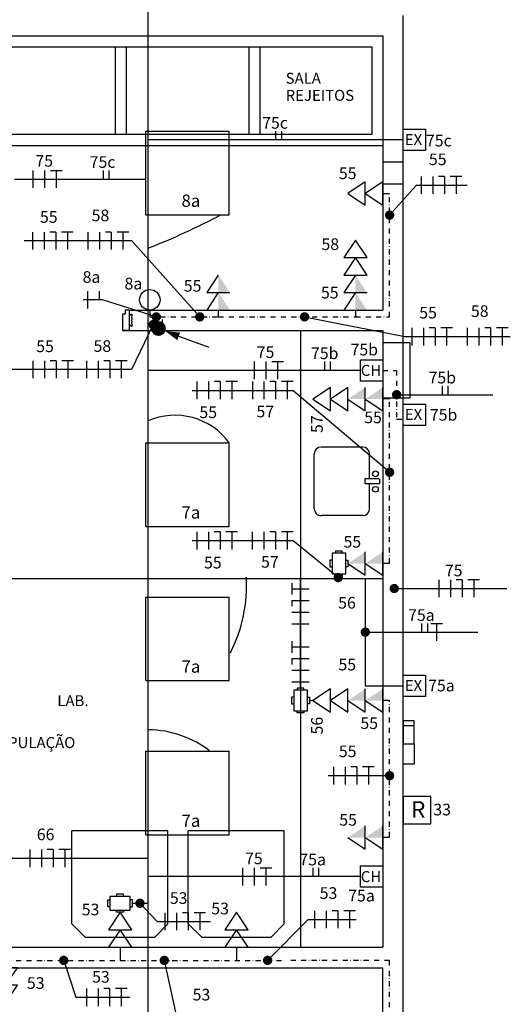
# Model space of a CAD drawing. Units: millimetres. Extents: x -2318 to 9043, y -23309 to 5523.
# Drawn here: x 304 to 662, y 2154 to 2872 of the extents above; entities that cross this region are included whole.
import ezdxf

# ---------------------------------------------------------------- set-up
doc = ezdxf.new("R2010")
doc.units = ezdxf.units.MM
doc.header["$LTSCALE"] = 15
doc.linetypes.add('DASHDOT', pattern=[1, 0.5, -0.25, 0, -0.25])
for name, color, linetype in [('34', 5, 'Continuous'), ('ARQ-CONSTRUIR', 5, 'Continuous'), ('ARQ-TEXTOS', 7, 'Continuous'), ('comando', 150, 'Continuous'), ('CONDULETE', 7, 'Continuous'), ('Exaustão', 1, 'Continuous'), ('fiacao', 94, 'Continuous'), ('forca', 1, 'Continuous')]:
    doc.layers.add(name, color=color, linetype=linetype)
doc.layers.add('ELETROCALHA', color=1, linetype='Continuous', lineweight=30)
doc.styles.add('MONOTXT', font='arial.ttf')
doc.styles.add('ROMANS', font='romans.shx')
doc.styles.get("Standard").update_dxf_attribs({"font": 'romans.shx'})
doc.linetypes.add('Cabo PP', pattern='A,1e-05,-0.05,[131,ltypeshp.shx,S=0.05,R=0,X=-0.05,Y=0],-0.1,[131,ltypeshp.shx,S=0.05,R=180,X=0.05,Y=0],-0.05', length=0.20001)
doc.linetypes.add('E', pattern='A,0.6,-0.25,["E",ROMANS,S=0.1,R=0,X=-0.08,Y=-0.05],-0.12', length=0.97)

# ---------------------------------------------------------------- blocks, each defined once
blk = doc.blocks.new('CU')
at = {"color": 8}
for p, q in [((-0.0168, 0), (-0.0168, -0.1078)), ((-0.0168, 0), (0.0168, 0)), ((0.0168, -0.1078), (0.0168, 0)), ((-0.2501, -0.1222), (-0.2501, -0.4259)), ((-0.0168, -0.0722), (-0.2001, -0.0722)), ((-0.0168, -0.1078), (0.0168, -0.1078)), ((0.1999, -0.0722), (0.0168, -0.0722)), ((0.2499, -0.1222), (0.2499, -0.4259)), ((0.1999, -0.4759), (-0.2001, -0.4759))]:
    blk.add_line(p, q, dxfattribs=at)
for centre in [(-0.0545, -0.0293), (0.0587, -0.0293)]:
    blk.add_circle(centre, 0.0209, dxfattribs=at)
for centre, start, end in [((-0.2001, -0.1222), 90, 180), ((0.1999, -0.1222), 0, 90), ((-0.2001, -0.4259), 180, 270), ((0.1999, -0.4259), 270, 360)]:
    blk.add_arc(centre, 0.05, start, end, dxfattribs=at)
blk = doc.blocks.new('lf-4x16')
for p, q in [((-0.305, 0.305), (0.305, 0.305)), ((-0.305, -0.305), (-0.305, 0.305)), ((0.305, -0.305), (0.305, 0.305)), ((-0.305, -0.305), (0.305, -0.305))]:
    blk.add_line(p, q)
at = {"layer": 'comando', "style": 'ROMANS'}
blk.add_attdef('CIRC', (-0.0436, -0.2471), '', height=0.09, dxfattribs=at)
at = {"layer": 'fiacao', "linetype": 'Continuous', "flags": 1}
for tag, p in [('POT', (-0.0984, 0.319)), ('SISTEMA', (-0.8637, 0.174)), ('FINALID', (-0.893, 0.0203))]:
    blk.add_attdef(tag, p, '', height=0.1, dxfattribs=at)
at = {"layer": 'fiacao', "flags": 1}
blk.add_attdef('QUADRO', (-0.8711, -0.1309), '', height=0.1, dxfattribs=at)
blk = doc.blocks.new('is')
blk.add_circle((0.075, 0), 0.075)
blk = doc.blocks.new('tmtm')
at = {"layer": 'forca'}
for p, q in [((0.1275, 0), (0, 0.085)), ((0, 0.085), (0, -0.085)), ((0.1275, 0.085), (0.1275, -0.085)), ((0.255, 0), (0.1275, 0.085))]:
    blk.add_line(p, q, dxfattribs=at)
for points in [[(0.1275, 0), (0.255, 0), (0.1275, -0.085)], [(0, 0), (0.1275, 0), (0, -0.085)]]:
    blk.add_solid(points, dxfattribs=at)
at = {"style": 'ROMANS', "flags": 1}
blk.add_attdef('FINALID', (0.1814, -0.3192), '', height=0.1, dxfattribs=at)
at = {"layer": 'fiacao', "style": 'ROMANS', "flags": 1}
for tag, p, height in [('POT', (0.1714, 0.2359), 0.085), ('SISTEMA', (0.1814, -0.1534), 0.1), ('QUADRO', (0.1773, -0.4972), 0.1)]:
    blk.add_attdef(tag, p, '', height=height, dxfattribs=at)
at = {"layer": 'fiacao', "style": 'ROMANS'}
blk.add_attdef('CIRC', (0.168, 0.0949), '', height=0.085, dxfattribs=at)
blk = doc.blocks.new('tbtb')
at = {"layer": 'forca'}
for p, q in [((0.1275, 0), (0, 0.085)), ((0, 0.085), (0, -0.085)), ((0.1275, 0.085), (0.1275, -0.085)), ((0.255, 0), (0.1275, 0.085)), ((0.1275, -0.085), (0.255, 0)), ((0, -0.085), (0.1275, 0))]:
    blk.add_line(p, q, dxfattribs=at)
at = {"layer": 'fiacao', "style": 'ROMANS', "flags": 1}
for tag, p in [('POT', (0.17136, 0.20638)), ('SISTEMA', (0.15419, -0.13039)), ('FINALID', (0.15419, -0.27132)), ('QUADRO', (0.150705, -0.42262))]:
    blk.add_attdef(tag, p, '', height=0.085, dxfattribs=at)
at = {"layer": 'fiacao', "style": 'ROMANS'}
blk.add_attdef('CIRC', (0.16796, 0.06545), '', height=0.085, dxfattribs=at)
blk = doc.blocks.new('CM34')
at = {"layer": 'CONDULETE'}
for p, q in [((-0.0903, 0.0403), (-0.0903, 0.0903)), ((-0.0903, 0.0903), (-0.075, 0.0903)), ((-0.075, 0.1153), (-0.075, 0.0153)), ((0.075, 0.1153), (-0.075, 0.1153)), ((0.025, 0.1307), (-0.025, 0.1307)), ((-0.025, 0.1307), (-0.025, 0.1153)), ((0.025, 0.1153), (0.025, 0.1307)), ((0.075, 0.0153), (0.075, 0.1153)), ((0.0903, 0.0903), (0.075, 0.0903)), ((0.0903, 0.0403), (0.0903, 0.0903)), ((-0.075, 0.0403), (-0.0903, 0.0403)), ((-0.075, 0.0153), (0.075, 0.0153)), ((-0.025, 0), (-0.025, 0.0153)), ((0.025, 0), (-0.025, 0)), ((0.025, 0.0153), (0.025, 0)), ((0.075, 0.0403), (0.0903, 0.0403))]:
    blk.add_line(p, q, dxfattribs=at)
blk = doc.blocks.new('desce')
at = {"layer": 'forca'}
blk.add_line((0.3305, 0.2124), (0.1186, 0.0821), dxfattribs=at)
blk.add_lwpolyline([(0.128, 0.0881, 0.0595, 0, 0), (0.038, 0.0352, 0, 0, 0)], format="xyseb", dxfattribs=at)
at = {"layer": 'forca', "const_width": 0.0536}
blk.add_lwpolyline([(-0.0352, 0.008, 1), (0.0184, 0.008, 1)], format="xyb", close=True, dxfattribs=at)
blk = doc.blocks.new('ffnt')
at = {"layer": 'fiacao'}
for p, q in [((-0.15, 0.075), (-0.15, -0.075)), ((-0.05, 0.075), (-0.05, -0.075)), ((0.05, 0.075), (0, 0.075)), ((0.05, 0.075), (0.05, -0.075)), ((0.15, 0.075), (0.1, 0.075)), ((0.15, 0.075), (0.15, -0.075)), ((0.2, 0.075), (0.15, 0.075))]:
    blk.add_line(p, q, dxfattribs=at)
blk = doc.blocks.new('fr')
at = {"layer": 'fiacao'}
for p, q in [((-0.05, 0.075), (-0.05, -0.075)), ((0.05, 0.075), (0.05, 0))]:
    blk.add_line(p, q, dxfattribs=at)
blk = doc.blocks.new('refletor 250w externo')
at = {"ltscale": 0.5}
blk.add_lwpolyline([(291.4882, 260.826), (291.6882, 260.826), (291.6882, 261.026), (291.4882, 261.026)], close=True, dxfattribs=at)
at = {"ltscale": 0.5, "insert": (291.5452, 260.9909), "char_height": 0.12, "attachment_point": 1, "style": 'MONOTXT'}
blk.add_mtext_dynamic_manual_height_columns('R', width=0.085206, gutter_width=0.6, heights=[0], dxfattribs=at)
blk = doc.blocks.new('pONTO PARA EXAUSTOR')
at = {"ltscale": 0.5}
blk.add_lwpolyline([(314.1592, 268.7738), (314.3208, 268.7738), (314.3208, 268.6179), (314.1592, 268.6179)], close=True, dxfattribs=at)
at = {"layer": 'ARQ-TEXTOS'}
blk.add_text('EX', height=0.08, dxfattribs=at).set_placement((314.1699, 268.6586))
blk = doc.blocks.new('fft')
at = {"layer": 'fiacao'}
for p, q in [((-0.1, 0.075), (-0.1, -0.075)), ((0, 0.075), (0, -0.075)), ((0.05, 0.075), (0.15, 0.075)), ((0.1, 0.075), (0.1, -0.075))]:
    blk.add_line(p, q, dxfattribs=at)
blk = doc.blocks.new('CHAVE')
at = {"ltscale": 0.5}
blk.add_lwpolyline([(314.1663, 270.4932), (314.3278, 270.4932), (314.3278, 270.3374), (314.1663, 270.3374)], close=True, dxfattribs=at)
at = {"layer": 'ARQ-TEXTOS'}
blk.add_text('CH', height=0.08, dxfattribs=at).set_placement((314.1675, 270.3753))

msp = doc.modelspace()

# ---------------------------------------------------------------- linework, layer by layer
at = {"color": 8}
for p, q in [((373.32328, 2852.27288, 2.55228), (373.32328, 2788.27288, 2.55228)), ((381.32328, 2852.27288, 2.55228), (381.32328, 2788.27288, 2.55228)), ((470.68472, 2852.27288, 2.55228), (470.68472, 2788.27288, 2.55228)), ((478.68472, 2852.27288, 2.55228), (478.68472, 2788.27288, 2.55228)), ((283.504, 2780.27288, 2.55228), (568.504, 2780.27288, 2.55228)), ((508.50417, 2645.27288, 2.55228), (508.50417, 2195.27288, 2.55228)), ((341.5601, 2212.28208, 2.55228), (341.5601, 2280.28208, 2.55228)), ((411.5601, 2280.28208, 2.55228), (341.5601, 2280.28208, 2.55228)), ((411.5601, 2212.28208, 2.55228), (411.5601, 2280.28208, 2.55228)), ((426.51913, 2212.28208, 2.55228), (426.51913, 2280.28208, 2.55228)), ((496.51913, 2280.28208, 2.55228), (426.51913, 2280.28208, 2.55228)), ((496.51913, 2212.28208, 2.55228), (496.51913, 2280.28208, 2.55228)), ((341.62375, 2212.32371, 2.55228), (351.67207, 2202.28208, 2.55228)), ((411.5601, 2212.32371, 2.55228), (401.91371, 2202.28208, 2.55228)), ((426.58279, 2212.32371, 2.55228), (436.63111, 2202.28208, 2.55228)), ((496.51913, 2212.32371, 2.55228), (486.87275, 2202.28208, 2.55228)), ((401.91371, 2202.28208, 2.55228), (351.67207, 2202.28208, 2.55228)), ((486.87275, 2202.28208, 2.55228), (436.63111, 2202.28208, 2.55228))]:
    msp.add_line(p, q, dxfattribs=at)
for p, q in [((383.50417, 2660.25722, 2.55228), (380.50417, 2660.25722, 2.55228)), ((380.50417, 2660.25722, 2.55228), (380.50417, 2657.25722, 2.55228)), ((383.50417, 2660.25722, 2.55228), (383.50417, 2645.25722, 2.55228)), ((378.50417, 2657.25722, 2.55228), (378.50417, 2645.25722, 2.55228)), ((380.50417, 2657.25722, 2.55228), (378.50417, 2657.25722, 2.55228)), ((385.50417, 2657.25722, 2.55228), (383.50417, 2656.10252, 2.55228)), ((385.50417, 2655.46481, 2.55228), (385.0933, 2655.46481, 2.55228)), ((385.0933, 2655.46481, 2.55228), (385.0933, 2654.35742, 2.55228)), ((385.0933, 2654.35742, 2.55228), (385.50417, 2654.35742, 2.55228)), ((385.50417, 2653.30832, 2.55228), (385.0933, 2653.30832, 2.55228)), ((385.0933, 2653.30832, 2.55228), (385.0933, 2652.18151, 2.55228)), ((385.0933, 2652.18151, 2.55228), (385.50417, 2652.18151, 2.55228)), ((385.50417, 2657.25722, 2.55228), (385.50417, 2655.46481, 2.55228)), ((385.50417, 2654.35742, 2.55228), (385.50417, 2653.30832, 2.55228)), ((385.50417, 2652.18151, 2.55228), (385.50417, 2651.28784, 2.55228)), ((383.50417, 2645.25722, 2.55228), (378.50417, 2645.25722, 2.55228)), ((385.50417, 2648.25722, 2.55228), (383.50417, 2649.41192, 2.55228)), ((385.50417, 2651.28784, 2.55228), (385.0933, 2651.28784, 2.55228)), ((385.0933, 2651.28784, 2.55228), (385.0933, 2650.19989, 2.55228)), ((385.0933, 2650.19989, 2.55228), (385.50417, 2650.19989, 2.55228)), ((385.50417, 2650.19989, 2.55228), (385.50417, 2648.25722, 2.55228))]:
    msp.add_line(p, q)
at = {"ltscale": 0.5}
msp.add_line((583.50417, 1795.27288, 2.55228), (583.50417, 2295.27288, 2.55228), dxfattribs=at)
at = {"color": 8, "elevation": 2.55228}
msp.add_lwpolyline([(560.504, 2788.27288), (291.504, 2788.27288), (291.504, 2852.27288), (560.504, 2852.27288)], close=True, dxfattribs=at)
at = {"layer": '34'}
for p, q in [((583.50402, 2784.39905, 2.55228), (397.10824, 2784.39905, 2.55228)), ((299.66131, 2755.81739, 2.55228), (395.50417, 2755.81739, 2.55228)), ((568.50417, 2745.27288, 2.55228), (573.50417, 2745.27288, 2.55228)), ((568.50417, 2745.27288, 2.55228), (573.50417, 2745.27288, 2.55228)), ((398.50417, 2660.25722, 2.55228), (398.50417, 2655.25722, 2.55228)), ((448.50417, 2660.27288, 2.55228), (448.50417, 2655.27288, 2.55228)), ((448.50417, 2660.27288, 2.55228), (448.50417, 2655.27288, 2.55228)), ((548.50417, 2660.27288, 2.55228), (548.50417, 2655.27288, 2.55228)), ((548.50417, 2660.27288, 2.55228), (548.50417, 2655.27288, 2.55228)), ((548.50417, 2660.27288, 2.55228), (548.50417, 2655.27288, 2.55228)), ((552.34703, 2616.2257, 2.55228), (397.10824, 2616.2257, 2.55228)), ((568.50417, 2595.60869, 2.55228), (573.50417, 2595.60869, 2.55228)), ((568.50417, 2595.60869, 2.55228), (573.50417, 2595.60869, 2.55228)), ((568.50417, 2475.60869, 2.55228), (573.50417, 2475.60869, 2.55228)), ((535.98678, 2466.22323, 2.55228), (535.98678, 2464.40182, 2.55228)), ((508.50417, 2384.29122, 2.55228), (508.50417, 2464.40182, 2.55228)), ((555.75417, 2464.40182, 2.55228), (555.75417, 2385.96602, 2.55228)), ((555.75417, 2385.96602, 2.55228), (583.50417, 2385.96602, 2.55228)), ((515.03816, 2375.25722, 2.55228), (517.50417, 2375.25722, 2.55228)), ((568.50417, 2375.60869, 2.55228), (573.50417, 2375.60869, 2.55228)), ((568.50417, 2275.60869, 2.55228), (573.50417, 2275.60869, 2.55228)), ((223.38586, 2260.14458, 2.55228), (397.10824, 2260.14458, 2.55228)), ((552.34703, 2246.75722, 2.55228), (397.10824, 2246.75722, 2.55228)), ((385.82689, 2227.30687, 2.55228), (397.10824, 2227.30687, 2.55228)), ((376.79289, 2195.62434, 2.55228), (376.79289, 2185.62434, 2.55228)), ((461.75193, 2195.62434, 2.55228), (461.75193, 2185.62434, 2.55228))]:
    msp.add_line(p, q, dxfattribs=at)
at = {"layer": '34', "linetype": 'DASHDOT', "ltscale": 0.5}
for p, q in [((573.50417, 2655.27288, 2.55228), (573.50417, 2745.27288, 2.55228)), ((398.50417, 2655.25722, 2.55228), (448.50417, 2655.27288, 2.55228)), ((407.85245, 2649.59437, 2.55228), (407.85073, 2655.26049, 2.55228)), ((448.50417, 2655.27288, 2.55228), (548.50417, 2655.27288, 2.55228)), ((548.50417, 2655.27288, 2.55228), (573.50417, 2655.27288, 2.55228)), ((397.10824, 2649.59437, 2.55228), (407.85245, 2649.59437, 2.55228)), ((568.50417, 2616.2257, 2.55228), (578.62969, 2616.2257, 2.55228)), ((578.62969, 2616.2257, 2.55228), (578.62969, 2580.68474, 2.55228)), ((573.50417, 2475.60869, 2.55228), (573.50417, 2595.60869, 2.55228)), ((578.62969, 2580.68474, 2.55228), (583.50417, 2580.68474, 2.55228)), ((573.50417, 2275.60869, 2.55228), (573.50417, 2375.60869, 2.55228)), ((118.50417, 2185.62434, 2.55228), (498.50417, 2185.62434, 2.55228)), ((573.50417, 2185.62434, 2.55228), (498.50417, 2185.62434, 2.55228)), ((573.50417, 2090.62434, 2.55228), (573.50417, 2185.62434, 2.55228))]:
    msp.add_line(p, q, dxfattribs=at)
at = {"layer": 'ARQ-CONSTRUIR', "color": 7}
for p, q in [((583.50417, 1795.27288, 2.55228), (583.50417, 2875.27288, 2.55228)), ((283.50417, 2860.27288, 2.55228), (568.50417, 2860.27288, 2.55228)), ((568.50417, 2860.27288, 2.55228), (568.50417, 2660.27288, 2.55228)), ((383.50417, 2660.27288, 2.55228), (568.50417, 2660.27288, 2.55228)), ((378.50417, 2645.27288, 2.55228), (568.50417, 2645.27288, 2.55228)), ((568.50417, 2645.27288, 2.55228), (568.50417, 2195.27288, 2.55228)), ((18.50417, 2195.27288, 2.55228), (568.50417, 2195.27288, 2.55228)), ((18.50417, 2180.27288, 2.55228), (568.50417, 2180.27288, 2.55228)), ((568.50417, 1810.27288, 2.55228), (568.50417, 2180.27288, 2.55228))]:
    msp.add_line(p, q, dxfattribs=at)
at = {"layer": 'ELETROCALHA', "linetype": 'E', "lineweight": -2, "ltscale": 0.5}
for p, q in [((397.10824, 2975.63924, 2.55228), (397.10824, 1945.56249, 2.55228)), ((-1771.49583, 2464.40182, 2.55228), (568.50417, 2464.40182, 2.55228))]:
    msp.add_line(p, q, dxfattribs=at)
at = {"layer": 'Exaustão', "elevation": 2.55228}
for points in [[(568.504, 2752.27288), (583.504, 2752.27288), (583.504, 2768.27288), (568.504, 2768.27288)], [(568.50417, 2596.2257), (588.50417, 2596.2257), (588.50417, 2636.2257), (568.50417, 2636.2257)], [(583.50417, 2343.72455), (591.3899, 2343.72455), (591.3899, 2360.46103), (583.50417, 2360.46103)], [(583.50417, 2343.72455), (591.3899, 2343.72455), (591.3899, 2356.68445), (583.50417, 2356.68445)], [(583.50417, 2343.72455), (591.3899, 2343.72455), (591.3899, 2328.71757), (583.50417, 2328.87455)]]:
    msp.add_lwpolyline(points, close=True, dxfattribs=at)
at = {"layer": 'fiacao', "ltscale": 0.5}
for p, q in [((490.30613, 2790.77405, 2.55228), (490.30613, 2784.39905, 2.55228)), ((494.56552, 2790.77405, 2.55228), (494.56552, 2784.39905, 2.55228)), ((364.43719, 2762.19239, 2.55228), (364.43719, 2755.81739, 2.55228)), ((368.69659, 2762.19239, 2.55228), (368.69659, 2755.81739, 2.55228)), ((525.9264, 2622.6007, 2.55228), (525.9264, 2616.2257, 2.55228)), ((530.18579, 2622.6007, 2.55228), (530.18579, 2616.2257, 2.55228)), ((611.73715, 2604.83021, 2.55228), (611.73715, 2598.45521, 2.55228)), ((615.99654, 2604.83022, 2.55228), (615.99654, 2598.45522, 2.55228)), ((578.62969, 2598.45522, 2.55228), (648.92554, 2598.45522, 2.55228)), ((596.78249, 2431.55892, 2.55228), (596.78249, 2425.18392, 2.55228)), ((601.04189, 2431.55892, 2.55228), (601.04189, 2425.18392, 2.55228)), ((517.4264, 2253.13222, 2.55228), (517.4264, 2246.75722, 2.55228)), ((521.68579, 2253.13222, 2.55228), (521.68579, 2246.75722, 2.55228))]:
    msp.add_line(p, q, dxfattribs=at)
at = {"layer": 'fiacao'}
for p, q in [((573.50417, 2729.53173, 2.55228), (593.18011, 2751.42481, 2.55228)), ((593.18011, 2751.42481, 2.55228), (630.06176, 2751.42481, 2.55228)), ((385.36981, 2710.71521, 2.55228), (306.79427, 2710.71521, 2.55228)), ((434.93649, 2655.26863, 2.55228), (385.36981, 2710.71521, 2.55228)), ((364.10356, 2667.68951, 2.55228), (349.82507, 2667.68951, 2.55228)), ((403.25308, 2655.25871, 2.55228), (364.10356, 2667.68951, 2.55228)), ((511.45023, 2655.27288, 2.55228), (584.6622, 2640.85261, 2.55228)), ((400.92105, 2649.59437, 2.55228), (385.15298, 2616.80119, 2.55228)), ((584.6622, 2640.85261, 2.55228), (661.56791, 2640.85261, 2.55228)), ((385.02944, 2616.80119, 2.55228), (284.63259, 2616.93372, 2.55228)), ((429.45087, 2601.63274, 2.55228), (502.81799, 2601.63274, 2.55228)), ((573.50417, 2541.89802, 2.55228), (502.81799, 2601.63274, 2.55228)), ((503.1599, 2491.90369, 2.55228), (429.42441, 2491.90369, 2.55228)), ((535.98678, 2464.98721, 2.55228), (503.1599, 2491.90369, 2.55228)), ((576.88524, 2457.01839, 2.55228), (658.94189, 2457.01839, 2.55228)), ((603.67084, 2431.55892, 2.55228), (612.17084, 2431.55892, 2.55228)), ((607.92084, 2418.80892, 2.55228), (607.92084, 2431.55892, 2.55228)), ((555.75417, 2425.18392, 2.55228), (637.81082, 2425.18392, 2.55228)), ((573.50417, 2320.40174, 2.55228), (528.76442, 2320.40174, 2.55228)), ((391.33089, 2227.30687, 2.55228), (403.92853, 2213.94098, 2.55228)), ((403.92853, 2213.94098, 2.55228), (442.80848, 2213.94098, 2.55228)), ((484.49108, 2185.62434, 2.55228), (513.94137, 2215.46715, 2.55228)), ((513.94137, 2215.46715, 2.55228), (549.05291, 2215.46715, 2.55228)), ((335.70453, 2185.62434, 2.55228), (344.44259, 2158.68943, 2.55228)), ((409.06238, 2185.62434, 2.55228), (417.80044, 2145.68094, 2.55228)), ((344.44259, 2158.68943, 2.55228), (384.04627, 2158.68943, 2.55228))]:
    msp.add_line(p, q, dxfattribs=at)
at = {"layer": 'fiacao', "const_width": 3.4, "elevation": 2.55228}
for points in [[(571.80417, 2729.53173, 1), (575.20417, 2729.53173, 1)], [(399.22105, 2649.59437, 1), (402.62105, 2649.59437, 1)], [(401.55308, 2655.25871, 1), (404.95308, 2655.25871, 1)], [(433.23649, 2655.26863, 1), (436.63649, 2655.26863, 1)], [(509.75023, 2655.27288, 1), (513.15023, 2655.27288, 1)], [(576.92969, 2598.45522, 1), (580.32969, 2598.45522, 1)], [(571.80417, 2541.89802, 1), (575.20417, 2541.89802, 1)], [(534.28678, 2464.98721, 1), (537.68678, 2464.98721, 1)], [(575.18524, 2457.01839, 1), (578.58524, 2457.01839, 1)], [(554.05417, 2425.18392, 1), (557.45417, 2425.18392, 1)], [(571.80417, 2320.40174, 1), (575.20417, 2320.40174, 1)], [(389.63089, 2227.30687, 1), (393.03089, 2227.30687, 1)], [(334.00453, 2185.62434, 1), (337.40453, 2185.62434, 1)], [(407.36238, 2185.62434, 1), (410.76238, 2185.62434, 1)], [(482.79108, 2185.62434, 1), (486.19108, 2185.62434, 1)]]:
    msp.add_lwpolyline(points, format="xyb", close=True, dxfattribs=at)
at = {"layer": 'forca', "linetype": 'Cabo PP', "ltscale": 0.5}
for centre, radius, start, end in [((201.88126, 3200.43774, 2.55228), 532.23318, 291.51884472, 297.8319468), ((416.82683, 2534.34444, 2.55228), 49.10342, 36.09549708, 113.67653594), ((359.63943, 2459.55081, 2.55228), 109.4915, 333.19851991, 3.00305384), ((396.58709, 2278.57618, 2.55228), 75.35049, 52.83680001, 89.16112307)]:
    msp.add_arc(centre, radius, start, end, dxfattribs=at)

# ---------------------------------------------------------------- block references
at = {"xscale": 100, "yscale": 100, "zscale": 100}
for name, p in [('pONTO PARA EXAUSTOR', (-30832.4174, -24085.18733, 2.55228)), ('CHAVE', (-30864.28027, -24425.30594, 2.55228)), ('pONTO PARA EXAUSTOR', (-30832.41725, -24285.76666, 2.55228)), ('pONTO PARA EXAUSTOR', (-30832.41725, -24483.62035, 2.55228)), ('refletor 250w externo', (-28565.31364, -23797.32374, 2.55228)), ('CHAVE', (-30864.28027, -24794.77442, 2.55228))]:
    msp.add_blockref(name, p, dxfattribs=at)
at = {"color": 8, "xscale": 100, "yscale": 100, "zscale": 100, "rotation": 270}
msp.add_blockref('CU', (566.09318, 2535.26373, 2.55228), dxfattribs=at)
at = {"layer": '34', "xscale": 100, "yscale": 100, "zscale": 100, "rotation": 90}
for p in [(543.00417, 2475.25722, 2.55228), (515.03816, 2375.25722, 2.55228)]:
    msp.add_blockref('CM34', p, dxfattribs=at)
at = {"layer": '34', "xscale": 100, "yscale": 100, "zscale": 100}
msp.add_blockref('CM34', (376.79289, 2220.77288, 2.55228), dxfattribs=at)
at = {"layer": 'fiacao', "ltscale": 0.5, "xscale": 85, "yscale": 85, "zscale": 85}
for p in [(321.73843, 2755.81739, 2.55228), (483.22763, 2616.2257, 2.55228), (474.72763, 2246.75722, 2.55228)]:
    msp.add_blockref('fft', p, dxfattribs=at)
at = {"layer": 'fiacao', "xscale": 85, "yscale": 85, "zscale": 85}
for name, p in [('ffnt', (609.26214, 2751.42481, 2.55228)), ('ffnt', (325.59227, 2710.71521, 2.55228)), ('ffnt', (366.12681, 2710.71521, 2.55228)), ('fr', (357.2673, 2667.68951, 2.55228)), ('ffnt', (602.36998, 2640.85261, 2.55228)), ('ffnt', (642.90452, 2640.85261, 2.55228)), ('ffnt', (325.81882, 2616.87935, 2.55228)), ('ffnt', (364.96989, 2616.82767, 2.55228)), ('ffnt', (445.59636, 2601.63274, 2.55228)), ('ffnt', (486.07156, 2601.63274, 2.55228)), ('ffnt', (445.56063, 2491.90369, 2.55228)), ('ffnt', (486.03583, 2491.90369, 2.55228)), ('ffnt', (622.16357, 2457.01839, 2.55228)), ('ffnt', (545.22082, 2320.40174, 2.55228)), ('ffnt', (323.68707, 2260.14458, 2.55228)), ('ffnt', (531.51746, 2215.46715, 2.55228)), ('ffnt', (422.26471, 2213.94098, 2.55228)), ('ffnt', (364.95801, 2158.68943, 2.55228))]:
    msp.add_blockref(name, p, dxfattribs=at)
at = {"layer": 'fiacao', "xscale": 85, "yscale": 85, "zscale": 85, "rotation": 90}
for p in [(508.50417, 2444.04083, 2.55228), (508.50417, 2401.60339, 2.55228)]:
    msp.add_blockref('ffnt', p, dxfattribs=at)
at = {"layer": 'forca', "xscale": 100, "yscale": 100, "zscale": 100}
for p, values in [((426.00417, 2760.27288, 2.55228), {'CIRC': '8a'}), ((426.00417, 2532.77288, 2.55228), {'CIRC': '7a'}), ((426.00417, 2420.27288, 2.55228), {'CIRC': '7a'}), ((426.00417, 2307.77288, 2.55228), {'CIRC': '7a'})]:
    msp.add_blockref('lf-4x16', p, dxfattribs=at).add_auto_attribs(values)
at = {"layer": 'forca'}
ref = msp.add_blockref('tbtb', (568.50417, 2745.27288, 2.55228), dxfattribs=dict(at, xscale=100, yscale=100, zscale=100, rotation=180))
ref.add_attrib('CIRC', '55', (536.45918, 2755.80345, 2.55228), dxfattribs={"layer": 'fiacao', "height": 8.5, "style": 'ROMANS'})
ref = msp.add_blockref('tbtb', (548.50417, 2685.77288, 2.55228), dxfattribs=dict(at, xscale=100, yscale=100, zscale=100, rotation=90))
ref.add_attrib('CIRC', '58', (523.75532, 2704.05356, 2.55228), dxfattribs={"layer": 'fiacao', "height": 8.5, "style": 'ROMANS'})
ref = msp.add_blockref('tmtm', (448.50417, 2660.27288, 2.55228), dxfattribs=dict(at, xscale=100, yscale=100, zscale=100, rotation=90))
ref.add_attrib('CIRC', '55', (423.30318, 2673.68573, 2.55228), dxfattribs={"layer": 'fiacao', "height": 8.5, "style": 'ROMANS'})
ref = msp.add_blockref('tmtm', (548.50417, 2660.27288, 2.55228), dxfattribs=dict(at, xscale=100, yscale=100, zscale=100, rotation=90))
ref.add_attrib('CIRC', '55', (523.39106, 2668.71915, 2.55228), dxfattribs={"layer": 'fiacao', "height": 8.5, "style": 'ROMANS'})
at = {"layer": 'forca', "xscale": 100, "yscale": 100, "zscale": 100}
for name, p, rotation in [('is', (398.50417, 2660.25722, 2.55228), 90), ('desce', (404.74208, 2645.61997, 2.55228), 308.2916907177101), ('tmtm', (568.50417, 2595.25722, 2.55228), 180)]:
    msp.add_blockref(name, p, dxfattribs=dict(at, rotation=rotation))
at = {"layer": 'forca'}
ref = msp.add_blockref('tbtb', (543.00417, 2595.25722, 2.55228), dxfattribs=dict(at, xscale=100, yscale=100, zscale=100, rotation=180))
ref.add_attrib('CIRC', '57', (524.72348, 2570.50838, 2.55228), dxfattribs={"layer": 'fiacao', "height": 8.5, "rotation": 90, "style": 'ROMANS'})
ref = msp.add_blockref('tmtm', (568.50417, 2475.25722, 2.55228), dxfattribs=dict(at, xscale=100, yscale=100, zscale=100, rotation=180))
ref.add_attrib('CIRC', '55', (539.85354, 2486.88369, 2.55228), dxfattribs={"layer": 'fiacao', "height": 8.5, "style": 'ROMANS'})
ref = msp.add_blockref('tbtb', (543.00417, 2375.25722, 2.55228), dxfattribs=dict(at, xscale=100, yscale=100, zscale=100, rotation=180))
ref.add_attrib('CIRC', '56', (524.72348, 2350.50838, 2.55228), dxfattribs={"layer": 'fiacao', "height": 8.5, "rotation": 90, "style": 'ROMANS'})
ref = msp.add_blockref('tmtm', (568.50417, 2375.25722, 2.55228), dxfattribs=dict(at, xscale=100, yscale=100, zscale=100, rotation=180))
ref.add_attrib('CIRC', '55', (552.16905, 2354.49641, 2.55228), dxfattribs={"layer": 'fiacao', "height": 8.5, "style": 'ROMANS'})
ref = msp.add_blockref('tmtm', (568.50417, 2275.25722, 2.55228), dxfattribs=dict(at, xscale=100, yscale=100, zscale=100, rotation=180))
ref.add_attrib('CIRC', '55', (536.77486, 2283.95742, 2.55228), dxfattribs={"layer": 'fiacao', "height": 8.5, "style": 'ROMANS'})
ref = msp.add_blockref('tbtb', (461.75193, 2195.27288, 2.55228), dxfattribs=dict(at, xscale=100, yscale=100, zscale=100, rotation=90))
ref.add_attrib('CIRC', '53', (443.38533, 2219.23237, 2.55228), dxfattribs={"layer": 'fiacao', "height": 8.5, "style": 'ROMANS'})
ref = msp.add_blockref('tbtb', (376.79289, 2195.27288, 2.55228), dxfattribs=dict(at, xscale=100, yscale=100, zscale=100, rotation=90))
ref.add_attrib('CIRC', '53', (348.8395, 2218.50442, 2.55228), dxfattribs={"layer": 'fiacao', "height": 8.5, "style": 'ROMANS'})
ref = msp.add_blockref('tbtb', (293.50417, 2180.27288, 2.55228), dxfattribs=dict(at, xscale=100, yscale=100, zscale=100, rotation=270))
ref.add_attrib('CIRC', '53', (308.83113, 2164.84803, 2.55228), dxfattribs={"layer": 'fiacao', "height": 8.5, "style": 'ROMANS'})

# ---------------------------------------------------------------- texts
at = {"layer": 'ARQ-TEXTOS'}
for s, p in [('SALA', (497.64439, 2825.41361, 2.55228)), ('REJEITOS', (497.64439, 2812.92324, 2.55228)), ('LAB.', (331.01238, 2371.16475, 2.55228)), ('MANIPULAÇÃO', (268.51697, 2340.57616, 2.55228))]:
    msp.add_text(s, height=8, dxfattribs=at).set_placement(p)
at = {"layer": 'fiacao', "ltscale": 0.5, "style": 'ROMANS'}
for s, p in [('75c', (480.50082, 2792.60356, 2.55228)), ('75c', (600.01157, 2779.6444, 2.55228)), ('75', (315.01579, 2764.88716, 2.55228)), ('75c', (354.63188, 2764.0219, 2.55228)), ('75', (476.505, 2625.29547, 2.55228)), ('75b', (516.12109, 2624.43021, 2.55228)), ('75b', (544.99275, 2627.12964, 2.55228)), ('75b', (601.93184, 2606.65973, 2.55228)), ('75b', (602.88362, 2579.54774, 2.55228)), ('75a', (586.97718, 2433.38843, 2.55228)), ('33', (605.4041, 2291.44072, 2.55228)), ('66', (316.061, 2273.32896, 2.55228)), ('75', (468.005, 2255.827, 2.55228)), ('75a', (507.62109, 2254.96173, 2.55228)), ('75a', (543.27094, 2228.63, 2.55228))]:
    msp.add_text(s, height=8.5, dxfattribs=at).set_placement(p)
at = {"layer": 'fiacao', "style": 'ROMANS'}
for s, p in [('55', (602.17844, 2765.98894, 2.55228)), ('55', (318.34603, 2723.92339, 2.55228)), ('58', (356.05516, 2725.07395, 2.55228)), ('8a', (349.4598, 2680.10186, 2.55228)), ('8a', (380.04469, 2675.28979, 2.55228)), ('55', (595.12374, 2654.06079, 2.55228)), ('58', (632.83287, 2655.21135, 2.55228)), ('55', (315.6406, 2629.53428, 2.55228)), ('58', (357.4366, 2629.72214, 2.55228)), ('55', (434.70054, 2581.37602, 2.55228)), ('57', (476.34793, 2581.95745, 2.55228)), ('55', (554.98982, 2577.66138, 2.55228)), ('55', (438.05396, 2471.64697, 2.55228)), ('57', (479.70135, 2472.2284, 2.55228)), ('75', (613.82779, 2465.92689, 2.55228)), ('56', (535.94725, 2442.35599, 2.55228)), ('55', (536.16085, 2397.25133, 2.55228)), ('75a', (601.62437, 2381.94717, 2.55228)), ('55', (536.42903, 2333.94691, 2.55228))]:
    msp.add_text(s, height=8.5, dxfattribs=at).set_placement(p)
at = {"layer": 'fiacao'}
for p in [(413.11387, 2226.85835, 2.55228), (522.46653, 2230.50878, 2.55228), (356.3915, 2169.3732, 2.55228), (429.74936, 2156.36471, 2.55228)]:
    msp.add_text('53', height=8.5, dxfattribs=at).set_placement(p)

doc.saveas('drawing.dxf')
